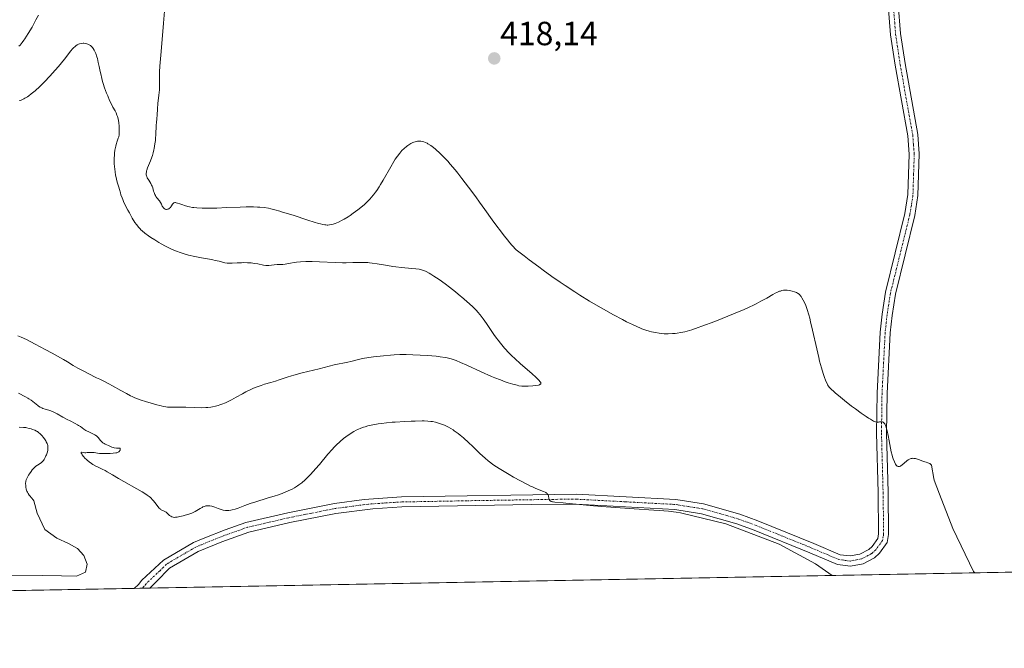
# Model space of a CAD drawing. Units: metres. Extents: x 629192 to 632681, y 4660219 to 4662596.
# Drawn here: x 630168 to 630462, y 4660219 to 4660407 of the extents above; entities that cross this region are included whole.
import ezdxf
from ezdxf.enums import TextEntityAlignment as Align

# ---------------------------------------------------------------- set-up
doc = ezdxf.new("R2010")
doc.units = ezdxf.units.M
doc.header["$MEASUREMENT"] = 0
doc.linetypes.add('TRAZO_Y_PUNTO', pattern=[1, 0.5, -0.25, 0, -0.25])
for name, color, linetype, lineweight in [('Camino', 19, 'Continuous', 0), ('Camino Cxs', 19, 'Continuous', 0), ('Camino eje', 39, 'TRAZO_Y_PUNTO', 13), ('Carátula', 7, 'Continuous', 5), ('Comarca CxS', 133, 'Continuous', 0), ('Comunidad Autónoma CxS', 142, 'Continuous', 0), ('Cultivos herbáceos CxS', 92, 'Continuous', 0), ('Curva de nivel normal', 36, 'Continuous', 0), ('Espacio natural protegido CxS', 2, 'Continuous', 0), ('Municipio CxS', 142, 'Continuous', 0), ('Provincia CxS', 1, 'Continuous', 0), ('Punto de cota en terreno', 7, 'Continuous', 0), ('Rótulo de punto de cota en terreno', 19, 'Continuous', 0)]:
    doc.layers.add(name, color=color, linetype=linetype, lineweight=lineweight)
doc.styles.add('Arial', font='txt', dxfattribs={"height": 0.2})

# ---------------------------------------------------------------- blocks, each defined once
blk = doc.blocks.new('*U165')
at = {"layer": 'Cultivos herbáceos CxS', "color": 92, "linetype": 'Continuous', "lineweight": 0}
blk.add_polyline3d([(630713.04, 4660442.86, 424.71), (630661.98, 4660461.55, 424.37), (630618.38, 4660461.56, 425.11), (630531.98, 4660460.76, 426.28), (630525.87, 4660476.04, 423.29), (630496.76, 4660469.38, 422.39), (630468, 4660453.92, 422.16), (630463.28, 4660436.33, 421.44), (630478.73, 4660405.85, 422.22), (630507.92, 4660376.66, 422.77), (630530.24, 4660350.48, 423.55), (630553.41, 4660330.73, 425.22), (630569.8, 4660325.73, 426.81), (630579.12, 4660311.79, 427.18), (630583.51, 4660282.11, 425.05), (630589.14, 4660243.9, 423.71), (629937.19, 4660231.85, 403.54)], dxfattribs=at)
blk = doc.blocks.new('*U173')
at = {"layer": 'Curva de nivel normal', "color": 36, "linetype": 'Continuous', "lineweight": 0}
for points in [[(630452.86, 4660241.38, 415), (630452.51, 4660241.8, 415), (630446.29, 4660254.67, 415), (630442.32, 4660264.85, 415), (630440.78, 4660269.11, 415), (630440.65, 4660269.53, 415), (630439.89, 4660273.51, 415), (630439.79, 4660273.67, 415), (630439.72, 4660273.76, 415), (630439.55, 4660273.92, 415), (630439.41, 4660274.02, 415), (630439.1, 4660274.17, 415), (630438.88, 4660274.26, 415), (630438.38, 4660274.4, 415), (630437.98, 4660274.52, 415), (630437.34, 4660274.73, 415), (630436.03, 4660275.23, 415), (630435.41, 4660275.44, 415), (630435.12, 4660275.51, 415), (630434.84, 4660275.56, 415), (630434.66, 4660275.58, 415), (630434.33, 4660275.59, 415), (630434.17, 4660275.58, 415), (630433.87, 4660275.53, 415), (630433.57, 4660275.44, 415), (630433.38, 4660275.36, 415), (630433.01, 4660275.16, 415), (630432.6, 4660274.85, 415), (630431.77, 4660274.13, 415), (630431.16, 4660273.62, 415), (630430.81, 4660273.37, 415), (630430.63, 4660273.27, 415), (630430.37, 4660273.18, 415), (630430.11, 4660273.16, 415), (630429.99, 4660273.17, 415), (630429.82, 4660273.23, 415), (630429.73, 4660273.28, 415), (630429.61, 4660273.37, 415), (630429.42, 4660273.56, 415), (630429.23, 4660273.82, 415), (630429.11, 4660274.02, 415), (630428.86, 4660274.51, 415), (630428.52, 4660275.39, 415), (630428.3, 4660276.05, 415), (630428.17, 4660276.52, 415), (630427.92, 4660277.48, 415), (630427.69, 4660278.59, 415), (630427.3, 4660280.8, 415), (630427.01, 4660282.42, 415), (630426.7, 4660283.78, 415), (630426.53, 4660284.41, 415), (630426.26, 4660285.22, 415), (630426.06, 4660285.67, 415), (630425.95, 4660285.86, 415), (630425.79, 4660286.1, 415), (630425.62, 4660286.27, 415), (630425.51, 4660286.36, 415), (630425.27, 4660286.47, 415), (630425.14, 4660286.49, 415), (630424.9, 4660286.51, 415), (630424.73, 4660286.49, 415), (630424.39, 4660286.44, 415), (630424.13, 4660286.39, 415), (630423.78, 4660286.37, 415), (630423.58, 4660286.39, 415), (630423.25, 4660286.46, 415), (630422.84, 4660286.61, 415), (630422.6, 4660286.72, 415), (630422.03, 4660287.03, 415), (630421.7, 4660287.23, 415), (630421.12, 4660287.59, 415), (630420.46, 4660288.03, 415), (630418.92, 4660289.11, 415), (630417.23, 4660290.35, 415), (630416.09, 4660291.2, 415), (630413.97, 4660292.83, 415), (630412.14, 4660294.3, 415), (630411.22, 4660295.08, 415), (630410.72, 4660295.52, 415), (630409.95, 4660296.23, 415), (630409.4, 4660296.81, 415), (630409.18, 4660297.09, 415), (630408.88, 4660297.58, 415), (630408.73, 4660297.88, 415), (630408.4, 4660298.62, 415), (630407.88, 4660300.02, 415), (630407.57, 4660300.92, 415), (630407.07, 4660302.56, 415), (630406.52, 4660304.56, 415), (630406.24, 4660305.72, 415), (630405.64, 4660308.29, 415), (630404.41, 4660313.83, 415), (630403.83, 4660316.37, 415), (630403.56, 4660317.48, 415), (630403.29, 4660318.46, 415), (630402.81, 4660320.06, 415), (630402.37, 4660321.25, 415), (630402.11, 4660321.87, 415), (630401.65, 4660322.79, 415), (630401.22, 4660323.53, 415), (630400.97, 4660323.91, 415), (630400.8, 4660324.12, 415), (630400.48, 4660324.46, 415), (630400.12, 4660324.76, 415), (630399.93, 4660324.89, 415), (630399.59, 4660325.07, 415), (630398.99, 4660325.32, 415), (630398.32, 4660325.52, 415), (630397.96, 4660325.61, 415), (630397.38, 4660325.72, 415), (630396.78, 4660325.78, 415), (630396.49, 4660325.8, 415), (630395.96, 4660325.79, 415), (630395.7, 4660325.76, 415), (630395.27, 4660325.68, 415), (630394.82, 4660325.55, 415), (630394.57, 4660325.46, 415), (630393.75, 4660325.11, 415), (630393.27, 4660324.86, 415), (630392.56, 4660324.47, 415), (630390.76, 4660323.45, 415), (630389, 4660322.48, 415), (630387.57, 4660321.74, 415), (630386.77, 4660321.35, 415), (630385.45, 4660320.73, 415), (630384, 4660320.07, 415), (630380.78, 4660318.7, 415), (630377.41, 4660317.33, 415), (630375.22, 4660316.47, 415), (630371.37, 4660315.02, 415), (630370.21, 4660314.61, 415), (630368.35, 4660313.98, 415), (630366.98, 4660313.57, 415), (630366.25, 4660313.39, 415), (630365.05, 4660313.15, 415), (630363.94, 4660312.98, 415), (630363.38, 4660312.91, 415), (630362.56, 4660312.84, 415), (630361.31, 4660312.78, 415), (630360.04, 4660312.81, 415), (630359.18, 4660312.88, 415), (630358.61, 4660312.94, 415), (630357.45, 4660313.11, 415), (630356.26, 4660313.35, 415), (630355.63, 4660313.52, 415), (630354.61, 4660313.83, 415), (630353.45, 4660314.26, 415), (630352.8, 4660314.53, 415), (630352.11, 4660314.83, 415), (630350.59, 4660315.54, 415), (630348.88, 4660316.38, 415), (630347.65, 4660317.02, 415), (630344.95, 4660318.45, 415), (630341.96, 4660320.1, 415), (630340.35, 4660321.02, 415), (630337.74, 4660322.56, 415), (630334.9, 4660324.31, 415), (630333.38, 4660325.28, 415), (630330.51, 4660327.18, 415), (630328.98, 4660328.22, 415), (630326.56, 4660329.91, 415), (630323.97, 4660331.76, 415), (630322.61, 4660332.76, 415), (630319.74, 4660334.9, 415), (630318.23, 4660336.05, 415), (630315.87, 4660337.87, 415), (630314.7, 4660339.14, 415), (630313.9, 4660340.06, 415), (630313.36, 4660340.71, 415), (630312.28, 4660342.07, 415), (630311.46, 4660343.13, 415), (630309.81, 4660345.34, 415), (630308.71, 4660346.85, 415), (630306.54, 4660349.88, 415), (630304.97, 4660352.08, 415), (630303.83, 4660353.65, 415), (630301.66, 4660356.56, 415), (630299.66, 4660359.17, 415), (630298.42, 4660360.73, 415), (630297.63, 4660361.69, 415), (630296.18, 4660363.42, 415), (630295.43, 4660364.28, 415), (630294.06, 4660365.75, 415), (630292.85, 4660366.95, 415), (630292.12, 4660367.62, 415), (630291.67, 4660368.01, 415), (630290.82, 4660368.67, 415), (630290.37, 4660368.99, 415), (630289.54, 4660369.51, 415), (630289.28, 4660369.66, 415), (630288.77, 4660369.89, 415), (630288.29, 4660370.07, 415), (630287.98, 4660370.16, 415), (630287.37, 4660370.27, 415), (630287.04, 4660370.29, 415), (630286.81, 4660370.29, 415), (630286.38, 4660370.26, 415), (630286.16, 4660370.23, 415), (630285.73, 4660370.13, 415), (630285.29, 4660369.99, 415), (630285, 4660369.87, 415), (630284.42, 4660369.59, 415), (630283.83, 4660369.24, 415), (630283.53, 4660369.05, 415), (630283.09, 4660368.72, 415), (630282.41, 4660368.15, 415), (630281.74, 4660367.48, 415), (630281.41, 4660367.12, 415), (630281.08, 4660366.72, 415), (630280.42, 4660365.85, 415), (630279.75, 4660364.89, 415), (630279.3, 4660364.18, 415), (630278.39, 4660362.64, 415), (630276.17, 4660358.66, 415), (630275.38, 4660357.32, 415), (630274.97, 4660356.67, 415), (630274.23, 4660355.55, 415), (630273.84, 4660355.02, 415), (630273.24, 4660354.23, 415), (630272.6, 4660353.47, 415), (630272.26, 4660353.09, 415), (630271.55, 4660352.34, 415), (630271.18, 4660351.97, 415), (630270.58, 4660351.42, 415), (630269.95, 4660350.87, 415), (630268.62, 4660349.79, 415), (630267.23, 4660348.76, 415), (630266.3, 4660348.12, 415), (630265.7, 4660347.73, 415), (630264.55, 4660347.03, 415), (630263.95, 4660346.69, 415), (630262.84, 4660346.14, 415), (630261.85, 4660345.73, 415), (630261.24, 4660345.54, 415), (630260.86, 4660345.44, 415), (630260.15, 4660345.3, 415), (630259.64, 4660345.26, 415), (630259.38, 4660345.25, 415), (630258.99, 4660345.27, 415), (630258.71, 4660345.3, 415), (630258.1, 4660345.4, 415), (630257.39, 4660345.57, 415), (630256.84, 4660345.72, 415), (630255.51, 4660346.12, 415), (630253.62, 4660346.72, 415), (630249.22, 4660348.15, 415), (630246.13, 4660349.13, 415), (630245.26, 4660349.39, 415), (630243.78, 4660349.8, 415), (630242.57, 4660350.09, 415), (630241.86, 4660350.24, 415), (630240.58, 4660350.44, 415), (630239.31, 4660350.58, 415), (630238.62, 4660350.62, 415), (630237.45, 4660350.66, 415), (630235.27, 4660350.66, 415), (630233.46, 4660350.6, 415), (630229.39, 4660350.44, 415), (630226.45, 4660350.33, 415), (630224.27, 4660350.27, 415), (630223.32, 4660350.26, 415), (630222.07, 4660350.28, 415), (630220.48, 4660350.36, 415), (630219.57, 4660350.45, 415), (630219.15, 4660350.51, 415), (630218.35, 4660350.65, 415), (630217.84, 4660350.77, 415), (630216.85, 4660351.08, 415), (630216.36, 4660351.25, 415), (630215.38, 4660351.62, 415), (630214.72, 4660351.83, 415), (630214.32, 4660351.92, 415), (630214.15, 4660351.94, 415), (630213.91, 4660351.94, 415), (630213.7, 4660351.89, 415), (630213.58, 4660351.84, 415), (630213.38, 4660351.69, 415), (630213.21, 4660351.49, 415), (630212.94, 4660351.02, 415), (630212.73, 4660350.68, 415), (630212.61, 4660350.52, 415), (630212.35, 4660350.26, 415), (630212.15, 4660350.12, 415), (630211.88, 4660350, 415), (630211.74, 4660349.95, 415), (630211.43, 4660349.92, 415), (630211.28, 4660349.94, 415), (630210.99, 4660350.04, 415), (630210.72, 4660350.2, 415), (630210.56, 4660350.34, 415), (630210.47, 4660350.44, 415), (630210.3, 4660350.66, 415), (630210.15, 4660350.93, 415), (630209.9, 4660351.51, 415), (630209.67, 4660351.98, 415), (630209.33, 4660352.46, 415), (630208.53, 4660353.41, 415), (630208.23, 4660353.82, 415), (630208.1, 4660354.03, 415), (630207.92, 4660354.36, 415), (630207.7, 4660354.93, 415), (630207.57, 4660355.37, 415), (630207.3, 4660356.36, 415), (630207.11, 4660356.88, 415), (630207, 4660357.14, 415), (630206.73, 4660357.67, 415), (630206.11, 4660358.68, 415), (630205.7, 4660359.37, 415), (630205.53, 4660359.75, 415), (630205.46, 4660359.94, 415), (630205.4, 4660360.21, 415), (630205.36, 4660360.65, 415), (630205.41, 4660361.13, 415), (630205.47, 4660361.4, 415), (630205.56, 4660361.68, 415), (630205.78, 4660362.31, 415), (630206.66, 4660364.47, 415), (630207.04, 4660365.49, 415), (630207.22, 4660366.01, 415), (630207.45, 4660366.83, 415), (630207.66, 4660367.69, 415), (630207.76, 4660368.13, 415), (630207.99, 4660369.55, 415), (630208.11, 4660370.5, 415), (630208.17, 4660371.12, 415), (630208.26, 4660372.28, 415), (630208.29, 4660373.03, 415), (630208.31, 4660374.32, 415), (630208.35, 4660375.19, 415), (630208.41, 4660375.78, 415), (630208.57, 4660377.02, 415), (630208.66, 4660378.05, 415), (630208.73, 4660379.92, 415), (630208.87, 4660381.57, 415), (630209.15, 4660384.04, 415), (630209.37, 4660385.66, 415), (630209.32, 4660386.97, 415), (630209.3, 4660387.64, 415), (630209.31, 4660388.68, 415), (630209.38, 4660390.98, 415), (630209.48, 4660392.73, 415), (630209.81, 4660397.03, 415), (630210.53, 4660405.58, 415), (630210.89, 4660410.27, 415)], [(630173.21, 4660407.9, 415), (630172.45, 4660406.51, 415), (630171.26, 4660404.39, 415), (630170.12, 4660402.45, 415), (630169.6, 4660401.61, 415), (630169.13, 4660400.88, 415), (630168.85, 4660400.46, 415), (630168.33, 4660399.76, 415), (630167.68, 4660398.98, 415), (630167.32, 4660398.62, 415)], [(630158.12, 4660240.5, 415), (630174.53, 4660240.63, 415), (630180.1, 4660240.53, 415), (630184.5, 4660240.42, 415), (630187.23, 4660241.61, 415), (630187.7, 4660244.01, 415), (630186.72, 4660246.58, 415), (630184.88, 4660248.61, 415), (630182.15, 4660250.14, 415), (630178.69, 4660251.72, 415), (630175.04, 4660254.32, 415), (630172.76, 4660259.19, 415), (630171.85, 4660262.91, 415), (630171.62, 4660263.19, 415), (630171.11, 4660263.76, 415), (630170.56, 4660264.41, 415), (630170.39, 4660264.63, 415), (630170.11, 4660265.08, 415), (630169.88, 4660265.52, 415), (630169.76, 4660265.82, 415), (630169.56, 4660266.4, 415), (630169.43, 4660267.02, 415), (630169.37, 4660267.4, 415), (630169.34, 4660268.12, 415), (630169.37, 4660268.56, 415), (630169.41, 4660268.78, 415), (630169.5, 4660269.14, 415), (630169.67, 4660269.54, 415), (630169.78, 4660269.77, 415), (630170.22, 4660270.56, 415), (630170.46, 4660270.94, 415), (630170.97, 4660271.68, 415), (630171.35, 4660272.17, 415), (630171.87, 4660272.75, 415), (630172.2, 4660273.06, 415), (630172.42, 4660273.23, 415), (630172.89, 4660273.55, 415), (630173.67, 4660274.03, 415), (630174.07, 4660274.34, 415), (630174.48, 4660274.73, 415), (630174.67, 4660274.97, 415), (630174.86, 4660275.24, 415), (630175.22, 4660275.86, 415), (630175.43, 4660276.31, 415), (630175.55, 4660276.63, 415), (630175.77, 4660277.25, 415), (630175.94, 4660277.94, 415), (630176.01, 4660278.56, 415), (630176.01, 4660278.86, 415), (630176, 4660279.05, 415), (630175.95, 4660279.42, 415), (630175.85, 4660279.78, 415), (630175.76, 4660280.02, 415), (630175.53, 4660280.51, 415), (630175.37, 4660280.79, 415), (630174.98, 4660281.36, 415), (630174.56, 4660281.91, 415), (630174.27, 4660282.26, 415), (630173.72, 4660282.85, 415), (630173.2, 4660283.34, 415), (630172.87, 4660283.58, 415), (630172.64, 4660283.72, 415), (630172.11, 4660283.97, 415), (630171.43, 4660284.23, 415), (630171.04, 4660284.36, 415), (630170.42, 4660284.54, 415), (630169.76, 4660284.69, 415), (630169.43, 4660284.74, 415), (630168.76, 4660284.82, 415), (630167.45, 4660284.92, 415)], [(630167.2, 4660295.04, 415), (630169.28, 4660293.99, 415), (630169.99, 4660293.59, 415), (630170.33, 4660293.37, 415), (630170.99, 4660292.92, 415), (630172.98, 4660291.38, 415), (630173.23, 4660291.2, 415), (630173.72, 4660290.9, 415), (630174.2, 4660290.65, 415), (630174.52, 4660290.51, 415), (630175.18, 4660290.26, 415), (630175.53, 4660290.16, 415), (630176.27, 4660289.93, 415), (630176.89, 4660289.72, 415), (630177.58, 4660289.46, 415), (630177.95, 4660289.29, 415), (630178.74, 4660288.88, 415), (630180.48, 4660287.91, 415), (630181.8, 4660287.17, 415), (630182.65, 4660286.74, 415), (630184.2, 4660285.98, 415), (630184.88, 4660285.61, 415), (630185.19, 4660285.42, 415), (630185.76, 4660285.04, 415), (630186.78, 4660284.27, 415), (630187.3, 4660283.91, 415), (630187.58, 4660283.75, 415), (630188.19, 4660283.45, 415), (630189.47, 4660282.9, 415), (630190.07, 4660282.57, 415), (630190.34, 4660282.39, 415), (630190.51, 4660282.26, 415), (630190.83, 4660281.97, 415), (630191.11, 4660281.66, 415), (630191.61, 4660281.03, 415), (630191.98, 4660280.6, 415), (630192.17, 4660280.41, 415), (630192.37, 4660280.25, 415), (630192.78, 4660279.98, 415), (630193.07, 4660279.83, 415), (630193.65, 4660279.57, 415), (630194.09, 4660279.37, 415), (630194.69, 4660279.07, 415), (630195.07, 4660278.92, 415), (630195.53, 4660278.79, 415), (630195.81, 4660278.73, 415), (630196.48, 4660278.64, 415), (630196.87, 4660278.61, 415), (630197.56, 4660278.58, 415), (630197.58, 4660278.24, 415), (630197.55, 4660278.05, 415), (630197.51, 4660277.93, 415), (630197.4, 4660277.73, 415), (630197.28, 4660277.6, 415), (630197.19, 4660277.53, 415), (630196.97, 4660277.4, 415), (630196.57, 4660277.26, 415), (630196.26, 4660277.19, 415), (630195.55, 4660277.1, 415), (630194.64, 4660277.02, 415), (630194, 4660276.99, 415), (630192.73, 4660276.98, 415), (630191.85, 4660277.01, 415), (630191.46, 4660277.03, 415), (630190.8, 4660277.11, 415), (630189.8, 4660277.3, 415), (630189.38, 4660277.36, 415), (630189.16, 4660277.37, 415), (630188.71, 4660277.36, 415), (630187.76, 4660277.28, 415), (630187.3, 4660277.26, 415), (630187.08, 4660277.26, 415), (630186.07, 4660277.42, 415), (630185.97, 4660277.39, 415), (630185.93, 4660277.28, 415), (630185.96, 4660277.17, 415), (630186.1, 4660276.88, 415), (630186.28, 4660276.59, 415), (630186.65, 4660276.1, 415), (630187.14, 4660275.57, 415), (630187.41, 4660275.3, 415), (630187.7, 4660275.04, 415), (630188.34, 4660274.54, 415), (630189.01, 4660274.07, 415), (630189.46, 4660273.78, 415), (630190.36, 4660273.27, 415), (630191, 4660272.95, 415), (630192.21, 4660272.39, 415), (630193.11, 4660271.94, 415), (630193.74, 4660271.58, 415), (630195.34, 4660270.61, 415), (630197.08, 4660269.57, 415), (630204.15, 4660265.54, 415), (630205.21, 4660264.9, 415), (630205.63, 4660264.63, 415), (630206.28, 4660264.16, 415), (630206.62, 4660263.88, 415), (630206.82, 4660263.7, 415), (630207.17, 4660263.32, 415), (630207.56, 4660262.85, 415), (630208.3, 4660261.86, 415), (630208.8, 4660261.21, 415), (630209.23, 4660260.71, 415), (630209.5, 4660260.47, 415), (630209.68, 4660260.33, 415), (630210.04, 4660260.1, 415), (630210.34, 4660259.96, 415), (630210.95, 4660259.69, 415), (630211.35, 4660259.46, 415), (630211.56, 4660259.29, 415), (630211.92, 4660258.89, 415), (630212.2, 4660258.6, 415), (630212.36, 4660258.48, 415), (630212.7, 4660258.27, 415), (630212.99, 4660258.15, 415), (630213.46, 4660258.01, 415), (630213.9, 4660257.96, 415), (630214.15, 4660257.97, 415), (630214.59, 4660258.01, 415), (630215.45, 4660258.17, 415), (630216.45, 4660258.41, 415), (630217, 4660258.56, 415), (630217.85, 4660258.81, 415), (630218.67, 4660259.1, 415), (630219.04, 4660259.25, 415), (630219.39, 4660259.4, 415), (630220.01, 4660259.71, 415), (630220.54, 4660260.02, 415), (630221.46, 4660260.6, 415), (630222.04, 4660260.93, 415), (630222.33, 4660261.07, 415), (630222.76, 4660261.24, 415), (630223.2, 4660261.37, 415), (630223.43, 4660261.41, 415), (630223.84, 4660261.44, 415), (630224.05, 4660261.44, 415), (630224.38, 4660261.41, 415), (630224.93, 4660261.31, 415), (630225.53, 4660261.12, 415), (630225.87, 4660261, 415), (630226.87, 4660260.58, 415), (630227.44, 4660260.36, 415), (630228.06, 4660260.18, 415), (630228.38, 4660260.1, 415), (630229.07, 4660260.01, 415), (630229.44, 4660259.99, 415), (630230.01, 4660260.01, 415), (630230.61, 4660260.09, 415), (630231.03, 4660260.17, 415), (630231.9, 4660260.41, 415), (630232.83, 4660260.72, 415), (630234.82, 4660261.46, 415), (630236.42, 4660262.06, 415), (630238.11, 4660262.62, 415), (630241.53, 4660263.64, 415), (630243.91, 4660264.37, 415), (630244.63, 4660264.61, 415), (630245.95, 4660265.08, 415), (630247.11, 4660265.54, 415), (630247.8, 4660265.84, 415), (630248.97, 4660266.39, 415), (630249.69, 4660266.77, 415), (630250.01, 4660266.96, 415), (630250.61, 4660267.35, 415), (630251, 4660267.64, 415), (630251.84, 4660268.31, 415), (630252.84, 4660269.2, 415), (630253.41, 4660269.73, 415), (630254.34, 4660270.67, 415), (630255.38, 4660271.77, 415), (630255.94, 4660272.4, 415), (630257.13, 4660273.78, 415), (630259.67, 4660276.78, 415), (630260.93, 4660278.22, 415), (630261.54, 4660278.88, 415), (630262.14, 4660279.49, 415), (630263.27, 4660280.56, 415), (630264.32, 4660281.46, 415), (630264.97, 4660281.97, 415), (630265.39, 4660282.28, 415), (630266.18, 4660282.83, 415), (630266.59, 4660283.1, 415), (630267.37, 4660283.56, 415), (630268.08, 4660283.95, 415), (630268.54, 4660284.17, 415), (630269.43, 4660284.55, 415), (630270.32, 4660284.88, 415), (630270.8, 4660285.03, 415), (630271.6, 4660285.25, 415), (630273.06, 4660285.56, 415), (630274.69, 4660285.84, 415), (630275.63, 4660285.98, 415), (630277.18, 4660286.17, 415), (630278.87, 4660286.35, 415), (630279.77, 4660286.43, 415), (630282.61, 4660286.61, 415), (630284.49, 4660286.69, 415), (630285.69, 4660286.73, 415), (630287.78, 4660286.75, 415), (630288.44, 4660286.74, 415), (630289.53, 4660286.69, 415), (630290.4, 4660286.62, 415), (630290.9, 4660286.55, 415), (630291.76, 4660286.37, 415), (630292.69, 4660286.12, 415), (630293.29, 4660285.92, 415), (630294.48, 4660285.45, 415), (630295.27, 4660285.09, 415), (630295.68, 4660284.88, 415), (630296.32, 4660284.51, 415), (630297.02, 4660284.06, 415), (630297.4, 4660283.8, 415), (630298.52, 4660282.97, 415), (630299.13, 4660282.48, 415), (630300.11, 4660281.66, 415), (630301.7, 4660280.25, 415), (630302.82, 4660279.2, 415), (630305.06, 4660277.06, 415), (630306.58, 4660275.64, 415), (630307.48, 4660274.87, 415), (630307.91, 4660274.52, 415), (630308.84, 4660273.83, 415), (630309.55, 4660273.36, 415), (630311.34, 4660272.23, 415), (630313.76, 4660270.78, 415), (630315.13, 4660269.99, 415), (630317.22, 4660268.82, 415), (630319.23, 4660267.75, 415), (630320.15, 4660267.3, 415), (630320.72, 4660267.03, 415), (630321.75, 4660266.58, 415), (630324.01, 4660265.7, 415), (630324.52, 4660265.48, 415), (630324.72, 4660265.38, 415), (630324.98, 4660265.22, 415), (630325.17, 4660265.05, 415), (630325.27, 4660264.93, 415), (630325.42, 4660264.68, 415), (630325.5, 4660264.42, 415), (630325.6, 4660263.56, 415), (630325.66, 4660263.36, 415), (630325.71, 4660263.26, 415), (630325.86, 4660263.06, 415), (630326.02, 4660262.92, 415), (630326.21, 4660262.8, 415), (630326.36, 4660262.73, 415), (630326.71, 4660262.62, 415), (630326.94, 4660262.57, 415), (630327.47, 4660262.5, 415), (630329.94, 4660262.27, 415), (630330.73, 4660262.19, 415), (630332.74, 4660261.96, 415), (630334.78, 4660261.75, 415), (630339.01, 4660261.38, 415), (630342.71, 4660261.11, 415), (630351.12, 4660260.54, 415), (630356.96, 4660260.14, 415), (630358.61, 4660260.01, 415), (630361.4, 4660259.76, 415), (630363.69, 4660259.52, 415), (630365.01, 4660259.35, 415), (630378.46, 4660256, 415), (630394.48, 4660249.91, 415), (630405.32, 4660244.08, 415), (630410.3, 4660240.59, 415)]]:
    blk.add_polyline3d(points, dxfattribs=at)
blk = doc.blocks.new('*U181')
at = {"layer": 'Curva de nivel normal', "color": 36, "linetype": 'Continuous', "lineweight": 0}
blk.add_polyline3d([(630167.48, 4660382.44, 410), (630167.76, 4660382.48, 410), (630168.06, 4660382.56, 410), (630168.22, 4660382.62, 410), (630168.79, 4660382.9, 410), (630169.14, 4660383.1, 410), (630169.88, 4660383.58, 410), (630170.3, 4660383.88, 410), (630171.01, 4660384.4, 410), (630172.2, 4660385.37, 410), (630173.55, 4660386.58, 410), (630174.27, 4660387.28, 410), (630175.03, 4660388.04, 410), (630176.59, 4660389.7, 410), (630178.15, 4660391.46, 410), (630179.15, 4660392.62, 410), (630180.92, 4660394.78, 410), (630182.86, 4660397.25, 410), (630183.38, 4660397.87, 410), (630183.63, 4660398.14, 410), (630184.12, 4660398.6, 410), (630184.37, 4660398.8, 410), (630184.74, 4660399.05, 410), (630185.14, 4660399.25, 410), (630185.41, 4660399.35, 410), (630185.97, 4660399.5, 410), (630186.53, 4660399.55, 410), (630186.78, 4660399.55, 410), (630187.27, 4660399.49, 410), (630187.63, 4660399.4, 410), (630187.97, 4660399.28, 410), (630188.14, 4660399.2, 410), (630188.38, 4660399.07, 410), (630188.71, 4660398.83, 410), (630188.92, 4660398.65, 410), (630189.31, 4660398.23, 410), (630189.49, 4660397.99, 410), (630189.82, 4660397.47, 410), (630190.11, 4660396.88, 410), (630190.29, 4660396.45, 410), (630190.61, 4660395.53, 410), (630190.78, 4660394.97, 410), (630191.07, 4660393.81, 410), (630191.33, 4660392.61, 410), (630191.63, 4660391.08, 410), (630191.78, 4660390.38, 410), (630192.1, 4660388.99, 410), (630192.33, 4660388.13, 410), (630192.52, 4660387.54, 410), (630192.96, 4660386.24, 410), (630193.54, 4660384.67, 410), (630193.88, 4660383.81, 410), (630194.45, 4660382.47, 410), (630195.09, 4660381.13, 410), (630195.43, 4660380.47, 410), (630196.05, 4660379.33, 410), (630196.36, 4660378.72, 410), (630196.64, 4660378.07, 410), (630196.76, 4660377.71, 410), (630196.99, 4660376.94, 410), (630197.09, 4660376.51, 410), (630197.21, 4660375.81, 410), (630197.31, 4660374.77, 410), (630197.33, 4660374.19, 410), (630197.33, 4660373.24, 410), (630197.28, 4660372.18, 410), (630197.24, 4660371.61, 410), (630197.04, 4660371.15, 410), (630196.7, 4660370.25, 410), (630196.43, 4660369.35, 410), (630196.27, 4660368.76, 410), (630196.04, 4660367.59, 410), (630195.92, 4660366.74, 410), (630195.87, 4660366.19, 410), (630195.81, 4660365.11, 410), (630195.8, 4660364.59, 410), (630195.82, 4660363.6, 410), (630195.89, 4660362.66, 410), (630195.95, 4660362.08, 410), (630196.08, 4660361.03, 410), (630196.21, 4660360.25, 410), (630196.47, 4660358.99, 410), (630196.72, 4660358.02, 410), (630197.18, 4660356.56, 410), (630197.38, 4660355.88, 410), (630197.65, 4660354.88, 410), (630197.83, 4660354.32, 410), (630198.16, 4660353.37, 410), (630198.38, 4660352.83, 410), (630198.63, 4660352.25, 410), (630199.22, 4660351, 410), (630199.88, 4660349.7, 410), (630200.33, 4660348.85, 410), (630201.2, 4660347.33, 410), (630202, 4660346.05, 410), (630202.45, 4660345.41, 410), (630203.16, 4660344.52, 410), (630203.55, 4660344.07, 410), (630203.76, 4660343.86, 410), (630204.15, 4660343.51, 410), (630204.98, 4660342.84, 410), (630206.1, 4660342.04, 410), (630206.78, 4660341.57, 410), (630207.92, 4660340.82, 410), (630209.19, 4660340.04, 410), (630209.86, 4660339.64, 410), (630211.11, 4660338.95, 410), (630211.76, 4660338.61, 410), (630212.77, 4660338.12, 410), (630213.83, 4660337.65, 410), (630214.37, 4660337.43, 410), (630215.51, 4660337.01, 410), (630216.1, 4660336.81, 410), (630217.02, 4660336.54, 410), (630217.97, 4660336.28, 410), (630219.92, 4660335.84, 410), (630221.87, 4660335.47, 410), (630224.27, 4660335.04, 410), (630225.31, 4660334.85, 410), (630226, 4660334.71, 410), (630227.18, 4660334.43, 410), (630228.89, 4660334, 410), (630229.55, 4660333.88, 410), (630229.85, 4660333.84, 410), (630230.44, 4660333.82, 410), (630231.05, 4660333.84, 410), (630232.51, 4660333.95, 410), (630233.79, 4660334.01, 410), (630234.49, 4660334.02, 410), (630235.6, 4660334, 410), (630236.7, 4660333.94, 410), (630237.24, 4660333.88, 410), (630237.75, 4660333.81, 410), (630238.73, 4660333.64, 410), (630240.42, 4660333.3, 410), (630241.13, 4660333.2, 410), (630241.45, 4660333.17, 410), (630242.03, 4660333.18, 410), (630243.62, 4660333.38, 410), (630244.5, 4660333.42, 410), (630245.67, 4660333.43, 410), (630246.2, 4660333.46, 410), (630246.88, 4660333.56, 410), (630248.46, 4660333.91, 410), (630249.55, 4660334.1, 410), (630250.24, 4660334.19, 410), (630251.5, 4660334.3, 410), (630253.05, 4660334.35, 410), (630253.94, 4660334.36, 410), (630254.93, 4660334.34, 410), (630257.1, 4660334.27, 410), (630261.78, 4660334.07, 410), (630264.04, 4660334.01, 410), (630265.09, 4660334, 410), (630267.04, 4660334.02, 410), (630269.39, 4660334.06, 410), (630270.48, 4660334.05, 410), (630271.54, 4660334.02, 410), (630272.06, 4660333.98, 410), (630272.83, 4660333.91, 410), (630274.36, 4660333.71, 410), (630277.46, 4660333.17, 410), (630279.08, 4660332.9, 410), (630279.91, 4660332.78, 410), (630281.59, 4660332.58, 410), (630284.7, 4660332.27, 410), (630285.94, 4660332.15, 410), (630286.89, 4660332.03, 410), (630287.27, 4660331.96, 410), (630287.9, 4660331.81, 410), (630288.27, 4660331.69, 410), (630289.01, 4660331.35, 410), (630289.9, 4660330.87, 410), (630290.42, 4660330.57, 410), (630291.3, 4660330.02, 410), (630292.85, 4660328.97, 410), (630294.68, 4660327.65, 410), (630295.98, 4660326.66, 410), (630297.71, 4660325.31, 410), (630298.54, 4660324.65, 410), (630300.24, 4660323.23, 410), (630301.26, 4660322.34, 410), (630301.88, 4660321.78, 410), (630303.01, 4660320.71, 410), (630304, 4660319.7, 410), (630304.46, 4660319.21, 410), (630305.1, 4660318.45, 410), (630305.72, 4660317.66, 410), (630306.03, 4660317.24, 410), (630306.97, 4660315.88, 410), (630308.37, 4660313.77, 410), (630309.19, 4660312.59, 410), (630310.01, 4660311.47, 410), (630310.46, 4660310.88, 410), (630311.19, 4660309.97, 410), (630312.42, 4660308.53, 410), (630313.83, 4660307.02, 410), (630314.6, 4660306.23, 410), (630315.43, 4660305.43, 410), (630317.18, 4660303.82, 410), (630320.52, 4660300.87, 410), (630321.81, 4660299.71, 410), (630322.7, 4660298.87, 410), (630322.99, 4660298.55, 410), (630323.22, 4660298.22, 410), (630323.28, 4660298.08, 410), (630323.27, 4660297.87, 410), (630323.19, 4660297.75, 410), (630323.09, 4660297.69, 410), (630322.83, 4660297.57, 410), (630322.52, 4660297.48, 410), (630321.75, 4660297.33, 410), (630320.81, 4660297.21, 410), (630319.48, 4660297.12, 410), (630318.84, 4660297.11, 410), (630317.95, 4660297.13, 410), (630317.53, 4660297.17, 410), (630316.7, 4660297.28, 410), (630316.14, 4660297.39, 410), (630314.91, 4660297.7, 410), (630313.44, 4660298.16, 410), (630312.59, 4660298.45, 410), (630311.15, 4660298.99, 410), (630309.47, 4660299.67, 410), (630308.54, 4660300.06, 410), (630305.4, 4660301.45, 410), (630301.12, 4660303.38, 410), (630299.27, 4660304.2, 410), (630297.93, 4660304.75, 410), (630297.33, 4660304.98, 410), (630296.5, 4660305.26, 410), (630296.09, 4660305.38, 410), (630295.28, 4660305.58, 410), (630294.64, 4660305.7, 410), (630293.18, 4660305.92, 410), (630292.02, 4660306.05, 410), (630289.36, 4660306.29, 410), (630287.2, 4660306.42, 410), (630285.04, 4660306.52, 410), (630283.01, 4660306.56, 410), (630281.16, 4660306.54, 410), (630279.43, 4660306.47, 410), (630278.34, 4660306.41, 410), (630276.25, 4660306.24, 410), (630274.24, 4660306.02, 410), (630273.26, 4660305.9, 410), (630271.87, 4660305.7, 410), (630269.97, 4660305.37, 410), (630268.34, 4660305.02, 410), (630266.45, 4660304.54, 410), (630265.55, 4660304.32, 410), (630261.56, 4660303.49, 410), (630257.02, 4660302.31, 410), (630251.97, 4660301.09, 410), (630249.48, 4660300.43, 410), (630248.75, 4660300.22, 410), (630247.45, 4660299.81, 410), (630245.13, 4660299.03, 410), (630243.94, 4660298.65, 410), (630242.63, 4660298.26, 410), (630240.73, 4660297.7, 410), (630239.73, 4660297.38, 410), (630238.2, 4660296.83, 410), (630237.42, 4660296.51, 410), (630236.65, 4660296.17, 410), (630235.12, 4660295.4, 410), (630234.12, 4660294.86, 410), (630232.2, 4660293.8, 410), (630230.87, 4660293.07, 410), (630230.24, 4660292.75, 410), (630229.07, 4660292.2, 410), (630227.99, 4660291.76, 410), (630227.32, 4660291.51, 410), (630226.89, 4660291.37, 410), (630226.06, 4660291.14, 410), (630225.17, 4660290.95, 410), (630224.72, 4660290.87, 410), (630223.82, 4660290.77, 410), (630223.18, 4660290.73, 410), (630221.76, 4660290.71, 410), (630219.88, 4660290.78, 410), (630217.2, 4660290.89, 410), (630215.94, 4660290.9, 410), (630213.3, 4660290.83, 410), (630212.53, 4660290.85, 410), (630211.71, 4660290.91, 410), (630211.27, 4660290.96, 410), (630210.58, 4660291.07, 410), (630209.82, 4660291.22, 410), (630208.19, 4660291.62, 410), (630206.51, 4660292.11, 410), (630205.43, 4660292.45, 410), (630203.54, 4660293.1, 410), (630202, 4660293.67, 410), (630201.2, 4660294.02, 410), (630200.68, 4660294.28, 410), (630199.51, 4660294.9, 410), (630197.8, 4660295.87, 410), (630195.31, 4660297.27, 410), (630194.22, 4660297.87, 410), (630192.96, 4660298.51, 410), (630191.47, 4660299.2, 410), (630190.54, 4660299.64, 410), (630188.06, 4660300.88, 410), (630186.71, 4660301.58, 410), (630184.91, 4660302.55, 410), (630183.59, 4660303.32, 410), (630181.9, 4660304.35, 410), (630180.71, 4660305.06, 410), (630177.26, 4660307, 410), (630175.23, 4660308.11, 410), (630172.22, 4660309.7, 410), (630169.58, 4660311.02, 410), (630168.02, 4660311.75, 410), (630167.05, 4660312.17, 410)], dxfattribs=at)
blk = doc.blocks.new('5PATER')
at = {"layer": 'Carátula', "linetype": 'Continuous', "lineweight": 5}
h = blk.add_hatch(color=250, dxfattribs=at)
edge = h.paths.add_edge_path()
edge.add_ellipse((0, 0.01), major_axis=(-1.33, -1.34), ratio=0.999422, start_angle=0, end_angle=360)

msp = doc.modelspace()

# ---------------------------------------------------------------- linework, layer by layer
at = {"layer": 'Camino', "color": 19, "linetype": 'Continuous', "lineweight": 0}
for points in [[(630201.79, 4660236.74, 415.06), (630203.02, 4660237.92, 415.12), (630204.07, 4660239.2, 415.14), (630210.49, 4660245.16, 415.3), (630219.51, 4660250.45, 415.28), (630222.93, 4660251.82, 415.27), (630228.93, 4660254.22, 415.23), (630235.16, 4660256.41, 415.15), (630247.66, 4660259.33, 415.22), (630261.58, 4660262.08, 415.31), (630270.52, 4660263.24, 415.44), (630281.63, 4660264.05, 415.42), (630333.9, 4660264.88, 414.64), (630363.55, 4660263.29, 414.67), (630371.84, 4660261.98, 414.31), (630382.73, 4660258.89, 414.42), (630388.06, 4660256.94, 414.31), (630404.78, 4660250.18, 414.14), (630412.68, 4660246.81, 414.1), (630415.63, 4660246.43, 413.97), (630418.53, 4660246.96, 413.93), (630421.19, 4660248.38, 413.98), (630422.21, 4660249.28, 413.98), (630423.89, 4660251.65, 413.98), (630424.14, 4660253.03, 413.98), (630423.98, 4660265.4, 414.08), (630423.5, 4660283.05, 414.72), (630423.66, 4660295.09, 415.31), (630424.6, 4660313.29, 415.81), (630425.17, 4660318.62, 415.93), (630426.21, 4660325.23, 416.15), (630432.01, 4660348.69, 416.88), (630432.89, 4660354.33, 417.01), (630433.28, 4660366.43, 417.26), (630432.84, 4660371.87, 417.37), (630429.09, 4660392.97, 417.73), (630427.73, 4660402.07, 418.05), (630426.29, 4660419.99, 418.61)], [(630429.29, 4660420.09, 418.57), (630430.71, 4660402.41, 418), (630432.05, 4660393.45, 417.65), (630435.82, 4660372.25, 417.36), (630436.28, 4660366.51, 417.22), (630435.89, 4660354.05, 416.97), (630434.95, 4660348.09, 416.88), (630429.15, 4660324.63, 416.38), (630428.15, 4660318.22, 416.13), (630427.6, 4660313.05, 415.92), (630426.66, 4660294.99, 415.21), (630426.5, 4660283.07, 414.84), (630426.98, 4660265.46, 414.22), (630427.14, 4660252.79, 414.12), (630426.73, 4660250.47, 414.07), (630424.45, 4660247.26, 414.05), (630422.91, 4660245.9, 414.03), (630419.53, 4660244.1, 413.99), (630415.71, 4660243.38, 414.13), (630411.88, 4660243.88, 414.41), (630403.62, 4660247.4, 414.59), (630386.98, 4660254.13, 414.79), (630381.81, 4660256.03, 414.98), (630371.2, 4660259.04, 414.67), (630363.23, 4660260.31, 414.99), (630333.83, 4660261.88, 415.16), (630320.43, 4660261.77, 415.36), (630281.75, 4660261.05, 415.69), (630273.08, 4660260.55, 415.68), (630262.06, 4660259.12, 415.34), (630248.3, 4660256.38, 415.45), (630236, 4660253.53, 415.22), (630227.94, 4660250.69, 415.32), (630220.85, 4660247.75, 415.33), (630212.29, 4660242.74, 415.32), (630208.4, 4660238.81, 415.16), (630206.42, 4660236.82, 415.05)], [(630206.42, 4660236.82, 415.05), (630201.79, 4660236.74, 415.06)]]:
    msp.add_polyline3d(points, dxfattribs=at)
at = {"layer": 'Camino Cxs', "color": 19, "linetype": 'Continuous', "lineweight": 0}
msp.add_polyline3d([(630429.29, 4660420.09, 418.57), (630430.71, 4660402.41, 418), (630432.05, 4660393.45, 417.65), (630435.82, 4660372.25, 417.36), (630436.28, 4660366.51, 417.22), (630435.89, 4660354.05, 416.97), (630434.95, 4660348.09, 416.88), (630429.15, 4660324.63, 416.38), (630428.15, 4660318.22, 416.13), (630427.6, 4660313.05, 415.92), (630426.66, 4660294.99, 415.21), (630426.5, 4660283.07, 414.84), (630426.98, 4660265.46, 414.22), (630427.14, 4660252.79, 414.12), (630426.73, 4660250.47, 414.07), (630424.45, 4660247.26, 414.05), (630422.91, 4660245.9, 414.03), (630419.53, 4660244.1, 413.99), (630415.71, 4660243.38, 414.13), (630411.88, 4660243.88, 414.41), (630403.62, 4660247.4, 414.59), (630386.98, 4660254.13, 414.79), (630381.81, 4660256.03, 414.98), (630371.2, 4660259.04, 414.67), (630363.23, 4660260.31, 414.99), (630333.83, 4660261.88, 415.16), (630320.43, 4660261.77, 415.36), (630281.75, 4660261.05, 415.69), (630273.08, 4660260.55, 415.68), (630262.06, 4660259.12, 415.34), (630248.3, 4660256.38, 415.45), (630236, 4660253.53, 415.22), (630227.94, 4660250.69, 415.32), (630220.85, 4660247.75, 415.33), (630212.29, 4660242.74, 415.32), (630208.4, 4660238.81, 415.16), (630206.42, 4660236.82, 415.05), (630201.79, 4660236.74, 415.06), (630201.79, 4660236.74, 415.06), (630203.02, 4660237.92, 415.12), (630204.07, 4660239.2, 415.14), (630210.49, 4660245.16, 415.3), (630219.51, 4660250.45, 415.28), (630222.93, 4660251.82, 415.27), (630228.93, 4660254.22, 415.23), (630235.16, 4660256.41, 415.15), (630247.66, 4660259.33, 415.22), (630261.58, 4660262.08, 415.31), (630270.52, 4660263.24, 415.44), (630281.63, 4660264.05, 415.42), (630333.9, 4660264.88, 414.64), (630363.55, 4660263.29, 414.67), (630371.84, 4660261.98, 414.31), (630382.73, 4660258.89, 414.42), (630388.06, 4660256.94, 414.31), (630404.78, 4660250.18, 414.14), (630412.68, 4660246.81, 414.1), (630415.63, 4660246.43, 413.97), (630418.53, 4660246.96, 413.93), (630421.19, 4660248.38, 413.98), (630422.21, 4660249.28, 413.98), (630423.89, 4660251.65, 413.98), (630424.14, 4660253.03, 413.98), (630423.98, 4660265.4, 414.08), (630423.5, 4660283.05, 414.72), (630423.66, 4660295.09, 415.31), (630424.6, 4660313.29, 415.81), (630425.17, 4660318.62, 415.93), (630426.21, 4660325.23, 416.15), (630432.01, 4660348.69, 416.88), (630432.89, 4660354.33, 417.01), (630433.28, 4660366.43, 417.26), (630432.84, 4660371.87, 417.37), (630429.09, 4660392.97, 417.73), (630427.73, 4660402.07, 418.05), (630426.29, 4660419.99, 418.61)], dxfattribs=at)
at = {"layer": 'Camino eje', "color": 39, "linetype": 'TRAZO_Y_PUNTO', "lineweight": 13}
msp.add_polyline3d([(630427.79, 4660420.04, 418.58), (630429.22, 4660402.24, 418.02), (630430.57, 4660393.21, 417.65), (630434.33, 4660372.06, 417.37), (630434.55, 4660369.34, 417.32), (630434.78, 4660366.47, 417.24), (630434.59, 4660360.42, 417.09), (630434.39, 4660354.19, 416.99), (630433.92, 4660351.21, 416.93), (630433.48, 4660348.39, 416.87), (630427.68, 4660324.93, 416.25), (630427.16, 4660321.63, 416.08), (630426.66, 4660318.42, 415.94), (630426.1, 4660313.17, 415.77), (630425.63, 4660304.07, 415.52), (630425.16, 4660295.04, 415.24), (630425, 4660283.06, 414.78), (630425.48, 4660265.43, 414.14), (630425.64, 4660252.91, 414.06), (630425.52, 4660252.22, 414.05), (630425.31, 4660251.06, 414.03), (630423.33, 4660248.27, 414.01), (630422.05, 4660247.14, 414), (630419.03, 4660245.53, 413.97), (630417.58, 4660245.27, 413.97), (630415.67, 4660244.91, 414.04), (630413.76, 4660245.16, 414.16), (630412.28, 4660245.35, 414.25), (630404.2, 4660248.79, 414.35), (630387.52, 4660255.54, 414.55), (630384.94, 4660256.49, 414.63), (630382.27, 4660257.46, 414.69), (630371.52, 4660260.51, 414.49), (630367.38, 4660261.17, 414.74), (630363.39, 4660261.8, 414.83), (630348.57, 4660262.6, 414.9), (630333.87, 4660263.38, 414.92), (630327.17, 4660263.33, 415), (630301.03, 4660262.91, 415.38), (630281.69, 4660262.55, 415.53), (630277.36, 4660262.3, 415.54), (630271.8, 4660261.9, 415.56), (630261.82, 4660260.6, 415.33), (630254.86, 4660259.23, 415.28), (630247.98, 4660257.86, 415.3), (630241.83, 4660256.43, 415.26), (630235.58, 4660254.97, 415.19), (630232.47, 4660253.88, 415.19), (630228.44, 4660252.46, 415.27), (630225.44, 4660251.26, 415.28), (630221.89, 4660249.79, 415.27), (630220.18, 4660249.1, 415.29), (630215.9, 4660246.6, 415.4), (630211.39, 4660243.95, 415.29), (630209.45, 4660241.99, 415.28), (630206.24, 4660239.01, 415.07), (630205.25, 4660238.01, 415.07), (630204.72, 4660237.37, 415.07), (630204.1, 4660236.78, 415.05)], dxfattribs=at)
at = {"layer": 'Comarca CxS', "color": 133, "linetype": 'Continuous', "lineweight": 0}
msp.add_polyline3d([(632680.55, 4660282.56, 428.49), (629234.11, 4660218.85, 379.19), (629191.8, 4662531.98, 398.76), (632637.1, 4662595.73, 425.21), (632680.55, 4660282.56, 428.49)], close=True, dxfattribs=at)
at = {"layer": 'Comunidad Autónoma CxS', "color": 142, "linetype": 'Continuous', "lineweight": 0}
msp.add_polyline3d([(632680.55, 4660282.56, 428.49), (629234.11, 4660218.85, 379.19), (629191.8, 4662531.98, 398.76), (632637.1, 4662595.73, 425.21), (632680.55, 4660282.56, 428.49)], close=True, dxfattribs=at)
at = {"layer": 'Cultivos herbáceos CxS', "color": 92, "linetype": 'Continuous', "lineweight": 0}
msp.add_polyline3d([(630589.14, 4660243.9, 423.71), (630206.42, 4660236.82, 415.05), (630204.1, 4660236.78, 415.05), (630201.79, 4660236.74, 415.06), (629937.19, 4660231.85, 403.54)], dxfattribs=at)
at = {"layer": 'Espacio natural protegido CxS', "color": 2, "linetype": 'Continuous', "lineweight": 0}
msp.add_polyline3d([(632680.55, 4660282.56, 428.49), (629234.11, 4660218.85, 379.19), (629191.8, 4662531.98, 398.76), (632637.1, 4662595.73, 425.21), (632680.55, 4660282.56, 428.49)], close=True, dxfattribs=at)
msp.add_polyline3d([(632680.55, 4660282.56, 428.49), (629234.11, 4660218.85, 379.19), (629191.8, 4662531.98, 398.76), (632637.1, 4662595.73, 425.21), (632680.55, 4660282.56, 428.49)], close=True, dxfattribs=at)
at = {"layer": 'Municipio CxS', "color": 142, "linetype": 'Continuous', "lineweight": 0}
msp.add_polyline3d([(632680.55, 4660282.56, 428.49), (629234.11, 4660218.85, 379.19), (629191.8, 4662531.98, 398.76), (632637.1, 4662595.73, 425.21), (632680.55, 4660282.56, 428.49)], close=True, dxfattribs=at)
at = {"layer": 'Provincia CxS', "color": 1, "linetype": 'Continuous', "lineweight": 0}
msp.add_polyline3d([(632680.55, 4660282.56, 428.49), (629234.11, 4660218.85, 379.19), (629191.8, 4662531.98, 398.76), (632637.1, 4662595.73, 425.21), (632680.55, 4660282.56, 428.49)], close=True, dxfattribs=at)

# ---------------------------------------------------------------- block references
at = {"layer": 'Cultivos herbáceos CxS', "color": 92, "linetype": 'Continuous', "lineweight": 0}
msp.add_blockref('*U165', (0, 0), dxfattribs=at)
at = {"layer": 'Curva de nivel normal', "color": 36, "linetype": 'Continuous', "lineweight": 0}
for name in ['*U181', '*U173']:
    msp.add_blockref(name, (0, 0), dxfattribs=at)
at = {"layer": 'Punto de cota en terreno', "linetype": 'Continuous', "lineweight": 0}
msp.add_blockref('5PATER', (630309.33, 4660395, 418.14), dxfattribs=at)

# ---------------------------------------------------------------- texts
at = {"layer": 'Rótulo de punto de cota en terreno', "color": 19, "linetype": 'Continuous', "lineweight": 0, "style": 'Arial'}
msp.add_text('418,14', height=7, dxfattribs=at).set_placement((630311.09, 4660396.76), align=Align.BOTTOM_LEFT)

doc.saveas('drawing.dxf')
